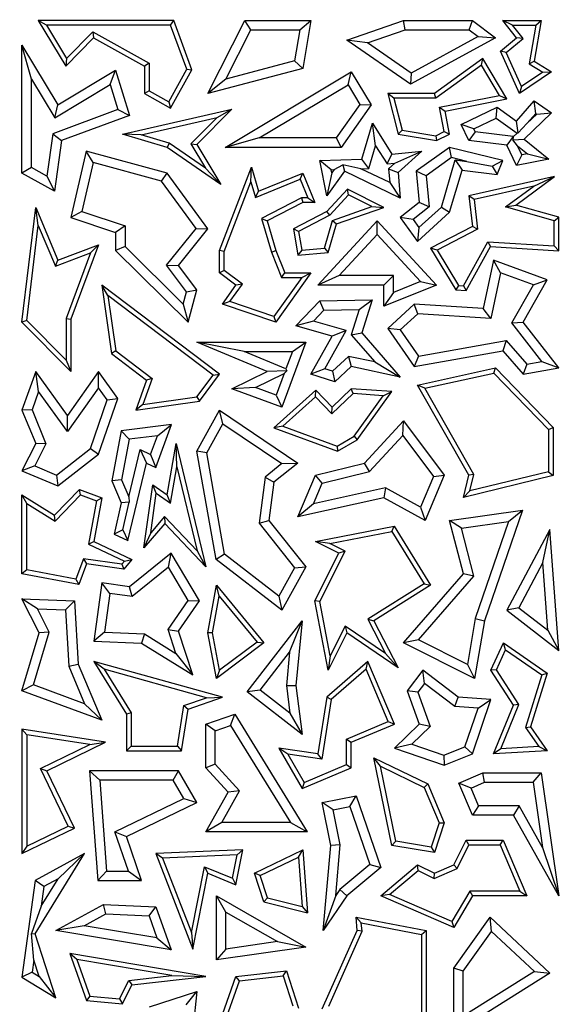
# Model space of a CAD drawing. Units: millimetres. Extents: x 0 to 420, y 0 to 297.
# Drawn here: x 142 to 145, y 101 to 107 of the extents above; entities that cross this region are included whole.
import ezdxf

# ---------------------------------------------------------------- set-up
doc = ezdxf.new("R2010")
doc.units = ezdxf.units.MM

msp = doc.modelspace()

# ---------------------------------------------------------------- linework, layer by layer
at = {"color": 7, "linetype": 'Continuous', "lineweight": 25}
for p, q in [((141.9744, 106.78), (141.9224, 106.8093)), ((142.7705, 106.8093), (141.9224, 106.8093)), ((141.9224, 106.8093), (142.0945, 106.5239)), ((142.7501, 106.78), (141.9744, 106.78)), ((141.9744, 106.78), (142.1002, 106.5715)), ((142.7501, 106.78), (142.7705, 106.8093)), ((142.8524, 106.5031), (142.7501, 106.78)), ((142.8847, 106.5006), (142.7705, 106.8093)), ((142.9844, 106.3514), (143.2165, 106.8093)), ((143.2526, 106.7506), (143.2165, 106.8093)), ((143.2165, 106.8093), (143.6295, 106.8093)), ((143.5598, 106.7506), (143.6295, 106.8093)), ((143.6295, 106.8093), (143.578, 106.5084)), ((143.8545, 106.6866), (144.2086, 106.8093)), ((144.2185, 106.7506), (144.2086, 106.8093)), ((144.2086, 106.8093), (144.6399, 106.8093)), ((144.6203, 106.7506), (144.6399, 106.8093)), ((144.6399, 106.8093), (144.7843, 106.701)), ((144.891, 106.78), (144.8295, 106.8093)), ((144.917, 106.701), (144.8295, 106.8093)), ((144.8295, 106.8093), (145.071, 106.8093)), ((144.9582, 106.6969), (144.891, 106.78)), ((144.891, 106.78), (145.0361, 106.78)), ((145.0361, 106.78), (144.9946, 106.5385)), ((145.071, 106.8093), (145.027, 106.5532)), ((145.0361, 106.78), (145.071, 106.8093)), ((142.1002, 106.5715), (142.2642, 106.7376)), ((142.2642, 106.7376), (142.6163, 106.5412)), ((142.2642, 106.7376), (142.2694, 106.701)), ((143.0961, 106.4417), (143.2526, 106.7506)), ((143.2526, 106.7506), (143.5598, 106.7506)), ((143.5598, 106.7506), (143.5265, 106.5556)), ((143.9828, 106.6689), (144.2185, 106.7506)), ((144.2185, 106.7506), (144.6203, 106.7506)), ((144.6203, 106.7506), (144.676, 106.7088)), ((142.0945, 106.5239), (142.2694, 106.701)), ((142.2694, 106.701), (142.5869, 106.5239)), ((143.9828, 106.6689), (143.8545, 106.6866)), ((144.252, 106.4096), (143.8545, 106.6866)), ((144.2558, 106.4787), (143.9828, 106.6689)), ((144.7843, 106.701), (144.252, 106.4096)), ((144.676, 106.7088), (144.2558, 106.4787)), ((144.676, 106.7088), (144.7843, 106.701)), ((144.8149, 106.6168), (144.917, 106.701)), ((144.8509, 106.6084), (144.9582, 106.6969)), ((144.9582, 106.6969), (144.917, 106.701)), ((141.8798, 106.4425), (141.821, 106.6538)), ((141.821, 106.6538), (142.0462, 106.2803)), ((141.821, 105.8537), (141.821, 106.6538)), ((144.8509, 106.6084), (144.8149, 106.6168)), ((144.9357, 106.3514), (144.8149, 106.6168)), ((144.948, 106.3953), (144.8509, 106.6084)), ((142.1002, 106.5715), (142.0945, 106.5239)), ((142.6163, 106.5412), (142.5869, 106.5239)), ((142.6163, 106.5412), (142.6163, 106.3687)), ((143.5265, 106.5556), (143.0961, 106.4417)), ((143.5265, 106.5556), (143.578, 106.5084)), ((144.7048, 106.5708), (144.4021, 106.3514)), ((144.696, 106.5282), (144.7048, 106.5708)), ((144.8557, 106.3177), (144.7048, 106.5708)), ((144.9946, 106.5385), (145.027, 106.5532)), ((144.9946, 106.5385), (145.0811, 106.4857)), ((145.027, 106.5532), (145.1354, 106.487)), ((142.0462, 106.2803), (142.4069, 106.4979)), ((142.3728, 106.4087), (142.4069, 106.4979)), ((142.4069, 106.4979), (142.4937, 106.2147)), ((142.5869, 106.5239), (142.5869, 106.3514)), ((142.7392, 106.3001), (142.8524, 106.5031)), ((142.7505, 106.2601), (142.8847, 106.5006)), ((142.8524, 106.5031), (142.8847, 106.5006)), ((143.578, 106.5084), (142.9844, 106.3514)), ((143.0931, 106.0145), (143.882, 106.487)), ((143.8618, 106.4064), (143.882, 106.487)), ((143.882, 106.487), (144.0058, 106.2803)), ((144.2558, 106.4787), (144.252, 106.4096)), ((144.696, 106.5282), (144.4117, 106.322)), ((144.8091, 106.3386), (144.696, 106.5282)), ((145.1354, 106.487), (144.9357, 106.3514)), ((145.0811, 106.4857), (144.948, 106.3953)), ((145.0811, 106.4857), (145.1354, 106.487)), ((141.8798, 106.4425), (142.0263, 106.1997)), ((141.8798, 105.8882), (141.8798, 106.4425)), ((142.0263, 106.1997), (142.3728, 106.4087)), ((142.3728, 106.4087), (142.4213, 106.2506)), ((143.0961, 106.4417), (142.9844, 106.3514)), ((142.6163, 106.3687), (142.5869, 106.3514)), ((142.5869, 106.3514), (142.7505, 106.2601)), ((142.6163, 106.3687), (142.7392, 106.3001)), ((143.3057, 106.0732), (143.8618, 106.4064)), ((143.8618, 106.4064), (143.9357, 106.283)), ((144.1493, 106.322), (144.1115, 106.3514)), ((144.1115, 106.3514), (144.1762, 106.0965)), ((144.4021, 106.3514), (144.1115, 106.3514)), ((144.4117, 106.322), (144.4021, 106.3514)), ((144.948, 106.3953), (144.9357, 106.3514)), ((142.7392, 106.3001), (142.7505, 106.2601)), ((144.1493, 106.322), (144.1999, 106.1224)), ((144.4117, 106.322), (144.1493, 106.322)), ((144.4344, 106.2654), (144.8091, 106.3386)), ((144.4689, 106.2422), (144.8557, 106.3177)), ((144.8091, 106.3386), (144.8557, 106.3177)), ((144.917, 106.1786), (145.027, 106.3058)), ((145.0368, 106.2273), (145.027, 106.3058)), ((145.027, 106.3058), (145.1354, 106.2303)), ((142.4213, 106.2506), (142.014, 106.1)), ((142.0263, 106.1997), (142.0462, 106.2803)), ((142.4213, 106.2506), (142.4937, 106.2147)), ((142.4503, 106.0965), (143.1347, 106.2537)), ((143.1347, 106.2537), (142.9156, 106.0318)), ((143.0427, 106.2025), (143.1347, 106.2537)), ((143.9357, 106.283), (143.7873, 106.0732)), ((144.0058, 106.2803), (143.8177, 106.0145)), ((143.9357, 106.283), (144.0058, 106.2803)), ((144.4344, 106.2654), (144.4689, 106.2422)), ((144.4641, 106.1131), (144.4344, 106.2654)), ((144.4973, 106.0965), (144.4689, 106.2422)), ((144.5698, 106.1573), (144.7944, 106.2659)), ((144.7886, 106.1978), (144.7944, 106.2659)), ((144.7944, 106.2659), (144.917, 106.1786)), ((145.1354, 106.2303), (144.9649, 106.0655)), ((144.9813, 106.1631), (145.0368, 106.2273)), ((145.0432, 106.2229), (144.9813, 106.1631)), ((145.0368, 106.2273), (145.0432, 106.2229)), ((145.0432, 106.2229), (145.1354, 106.2303)), ((142.4937, 106.2147), (142.0674, 106.0571)), ((142.5665, 106.093), (143.0427, 106.2025)), ((143.0427, 106.2025), (142.8786, 106.0362)), ((143.9472, 105.9398), (144.0139, 106.1652)), ((144.0337, 106.025), (144.0139, 106.1652)), ((144.0139, 106.1652), (144.1367, 105.9729)), ((144.6483, 106.13), (144.7886, 106.1978)), ((144.7886, 106.1978), (144.9203, 106.1042)), ((144.926, 106.1046), (144.917, 106.1786)), ((144.9813, 106.1631), (144.926, 106.1046)), ((142.014, 106.1), (141.9772, 105.8339)), ((142.014, 106.1), (142.0674, 106.0571)), ((144.1999, 106.1224), (144.1762, 106.0965)), ((144.1999, 106.1224), (144.4114, 106.0876)), ((144.4114, 106.0876), (144.4641, 106.1131)), ((144.4641, 106.1131), (144.4973, 106.0965)), ((144.6483, 106.13), (144.5698, 106.1573)), ((144.6182, 106.0571), (144.5698, 106.1573)), ((144.6571, 106.1116), (144.6182, 106.0571)), ((144.6571, 106.1116), (144.6483, 106.13)), ((144.8945, 106.0829), (144.6571, 106.1116)), ((144.9203, 106.1042), (144.8957, 106.0804)), ((144.9203, 106.1042), (144.926, 106.1046)), ((142.0674, 106.0571), (142.0237, 105.7406)), ((142.5665, 106.093), (142.4503, 106.0965)), ((142.7299, 106.0145), (142.4503, 106.0965)), ((142.7427, 106.0413), (142.5665, 106.093)), ((142.7427, 106.0413), (142.7299, 106.0145)), ((142.9701, 105.8846), (142.7427, 106.0413)), ((143.3057, 106.0732), (143.0931, 106.0145)), ((143.7873, 106.0732), (143.3057, 106.0732)), ((143.7873, 106.0732), (143.8177, 106.0145)), ((144.1762, 106.0965), (144.4158, 106.0571)), ((144.4114, 106.0876), (144.4158, 106.0571)), ((144.4158, 106.0571), (144.4973, 106.0965)), ((144.8556, 106.0284), (144.6182, 106.0571)), ((144.8945, 106.0829), (144.8556, 106.0284)), ((144.8957, 106.0804), (144.8925, 106.0624)), ((144.8925, 106.0624), (144.9649, 106.0655)), ((144.9231, 106.0237), (144.8925, 106.0624)), ((144.8957, 106.0804), (144.8945, 106.0829)), ((144.9649, 106.0655), (145.1191, 105.9398)), ((142.2222, 105.9916), (142.1269, 105.5744)), ((142.2659, 105.9188), (142.2222, 105.9916)), ((142.7299, 105.8537), (142.2222, 105.9916)), ((143.0657, 105.783), (142.7299, 106.0145)), ((142.8786, 106.0362), (142.9701, 105.8846)), ((142.8786, 106.0362), (142.9156, 106.0318)), ((142.9156, 106.0318), (143.0657, 105.783)), ((143.8177, 106.0145), (143.0931, 106.0145)), ((143.9915, 105.8825), (144.0337, 106.025)), ((144.0337, 106.025), (144.1066, 105.9108)), ((144.1367, 105.9729), (144.3239, 105.9916)), ((144.1535, 105.9155), (144.3239, 105.9916)), ((144.3239, 105.9916), (144.1762, 105.8566)), ((144.4973, 106.0145), (144.2881, 105.8652)), ((144.5093, 105.9509), (144.4973, 106.0145)), ((144.8295, 105.9313), (144.4973, 106.0145)), ((144.917, 105.9012), (144.8556, 106.0284)), ((144.9503, 105.9674), (144.9231, 106.0237)), ((144.9231, 106.0237), (144.9843, 105.9739)), ((142.2659, 105.9188), (142.196, 105.6132)), ((142.6946, 105.8024), (142.2659, 105.9188)), ((143.6854, 105.9313), (143.9472, 105.9398)), ((143.7563, 105.8748), (143.6854, 105.9313)), ((143.7286, 105.71), (143.6854, 105.9313)), ((143.9915, 105.8825), (143.9472, 105.9398)), ((144.1066, 105.9108), (144.1367, 105.9729)), ((144.1066, 105.9108), (144.1535, 105.9155)), ((144.1535, 105.9155), (144.1153, 105.8806)), ((144.5093, 105.9509), (144.3499, 105.8371)), ((144.4456, 105.6404), (144.5329, 105.9355)), ((144.6059, 105.9267), (144.5093, 105.9509)), ((144.5329, 105.9355), (144.5752, 105.8712)), ((144.5329, 105.9355), (144.6059, 105.9267)), ((144.6059, 105.9267), (144.7632, 105.8976)), ((144.7632, 105.8976), (144.8295, 105.9313)), ((144.7944, 105.8447), (144.8295, 105.9313)), ((144.9503, 105.9674), (144.917, 105.9012)), ((145.1191, 105.9398), (144.917, 105.9012)), ((144.9843, 105.9739), (144.9503, 105.9674)), ((144.9843, 105.9739), (145.1191, 105.9398)), ((141.8798, 105.8882), (141.821, 105.8537)), ((142.0237, 105.7406), (141.821, 105.8537)), ((141.9772, 105.8339), (141.8798, 105.8882)), ((142.6946, 105.8024), (142.7299, 105.8537)), ((142.9844, 105.5043), (142.7299, 105.8537)), ((142.9701, 105.8846), (143.0657, 105.783)), ((143.0577, 105.3683), (143.2578, 105.8904)), ((143.254, 105.7982), (143.2578, 105.8904)), ((143.2578, 105.8904), (143.3013, 105.7406)), ((143.3013, 105.7406), (143.578, 105.8537)), ((143.562, 105.8154), (143.578, 105.8537)), ((143.578, 105.8537), (143.6537, 105.6685)), ((143.8389, 105.8652), (143.7286, 105.71)), ((143.7601, 105.8557), (143.7286, 105.71)), ((143.7563, 105.8748), (143.7741, 105.8753)), ((143.7601, 105.8557), (143.7563, 105.8748)), ((143.7741, 105.8753), (143.7601, 105.8557)), ((143.7741, 105.8753), (143.8288, 105.9047)), ((143.9418, 105.8808), (143.8288, 105.9047)), ((143.8288, 105.9047), (143.8389, 105.8652)), ((144.1889, 105.6964), (143.8389, 105.8652)), ((143.9418, 105.8808), (143.9915, 105.8825)), ((144.1222, 105.7938), (143.9418, 105.8808)), ((144.1153, 105.8806), (144.1222, 105.7938)), ((144.1153, 105.8806), (144.1762, 105.8566)), ((144.1762, 105.8566), (144.1889, 105.6964)), ((144.3499, 105.8371), (144.2881, 105.8652)), ((144.2881, 105.8652), (144.3077, 105.6685)), ((144.4973, 105.6081), (144.5752, 105.8712)), ((144.5752, 105.8712), (144.7944, 105.8447)), ((144.7632, 105.8976), (144.7944, 105.8447)), ((141.9772, 105.8339), (142.0237, 105.7406)), ((142.9104, 105.506), (142.6946, 105.8024)), ((143.0871, 105.3628), (143.254, 105.7982)), ((143.254, 105.7982), (143.2822, 105.7011)), ((143.2822, 105.7011), (143.562, 105.8154)), ((143.562, 105.8154), (143.6099, 105.6979)), ((144.1222, 105.7938), (144.1889, 105.6964)), ((144.3499, 105.8371), (144.3694, 105.6424)), ((145.1543, 105.8313), (144.6182, 105.71)), ((144.9122, 105.6531), (145.1543, 105.8313)), ((145.0236, 105.7716), (145.1543, 105.8313)), ((143.2822, 105.7011), (143.3013, 105.7406)), ((143.8581, 105.7534), (143.7286, 105.6135)), ((143.8646, 105.7172), (143.8581, 105.7534)), ((144.0866, 105.6384), (143.8581, 105.7534)), ((145.0236, 105.7716), (144.6504, 105.6872)), ((144.8464, 105.6412), (145.0236, 105.7716)), ((143.571, 105.6979), (143.3204, 105.5696)), ((143.578, 105.6685), (143.3553, 105.5545)), ((143.571, 105.6979), (143.578, 105.6685)), ((143.6099, 105.6979), (143.571, 105.6979)), ((143.6537, 105.6685), (143.578, 105.6685)), ((143.6099, 105.6979), (143.6537, 105.6685)), ((143.8646, 105.7172), (143.7467, 105.5899)), ((144.0114, 105.6434), (143.8646, 105.7172)), ((144.3077, 105.6685), (144.1889, 105.5744)), ((144.3694, 105.6424), (144.3077, 105.6685)), ((144.6504, 105.6872), (144.6182, 105.71)), ((144.6182, 105.71), (144.6399, 105.5196)), ((144.6504, 105.6872), (144.6713, 105.5029)), ((141.821, 104.9201), (141.9067, 105.6384)), ((141.9227, 105.5249), (141.9067, 105.6384)), ((141.9067, 105.6384), (142.0462, 105.3081)), ((142.196, 105.6132), (142.1269, 105.5744)), ((142.196, 105.6132), (142.4657, 105.5231)), ((143.7286, 105.6135), (143.5198, 105.5043)), ((143.7467, 105.5899), (143.7286, 105.6135)), ((143.7645, 105.5576), (144.0114, 105.6434)), ((143.7886, 105.5349), (144.0866, 105.6384)), ((144.0114, 105.6434), (144.0866, 105.6384)), ((144.3694, 105.6424), (144.2692, 105.563)), ((144.296, 105.4242), (144.4973, 105.6081)), ((144.3054, 105.5123), (144.4456, 105.6404)), ((144.4456, 105.6404), (144.4973, 105.6081)), ((144.8464, 105.6412), (144.9122, 105.6531)), ((145.1508, 105.5549), (144.8464, 105.6412)), ((145.1802, 105.5771), (144.9122, 105.6531)), ((142.1269, 105.5744), (142.4069, 105.4808)), ((143.3204, 105.5696), (143.3816, 105.3587)), ((143.3204, 105.5696), (143.3553, 105.5545)), ((143.3553, 105.5545), (143.4094, 105.3683)), ((143.7467, 105.5899), (143.5523, 105.4881)), ((143.6721, 105.1525), (144.0441, 105.5545)), ((143.7152, 105.3839), (143.7645, 105.5576)), ((143.7645, 105.5576), (143.7886, 105.5349)), ((144.0441, 105.4679), (144.0441, 105.5545)), ((144.0441, 105.5545), (144.4158, 105.1525)), ((144.2692, 105.563), (144.1889, 105.5744)), ((144.1889, 105.5744), (144.296, 105.4242)), ((144.2692, 105.563), (144.3054, 105.5123)), ((145.1508, 105.5549), (145.1802, 105.5771)), ((145.1508, 105.3973), (145.1508, 105.5549)), ((145.1802, 105.366), (145.1802, 105.5771)), ((141.8519, 104.9307), (141.9227, 105.5249)), ((141.9227, 105.5249), (142.0302, 105.2706)), ((142.4657, 105.5231), (142.4069, 105.4808)), ((142.4657, 105.5231), (142.4657, 105.3928)), ((142.7257, 105.2759), (142.9104, 105.506)), ((142.8001, 105.2748), (142.9844, 105.5043)), ((142.9104, 105.506), (142.9844, 105.5043)), ((143.5523, 105.4881), (143.5198, 105.5043)), ((143.5198, 105.5043), (143.5473, 105.34)), ((143.5523, 105.4881), (143.5718, 105.3716)), ((143.738, 105.3563), (143.7886, 105.5349)), ((144.3054, 105.5123), (144.296, 105.4242)), ((144.6399, 105.5196), (144.3787, 105.383)), ((144.6713, 105.5029), (144.4199, 105.3714)), ((144.6713, 105.5029), (144.6399, 105.5196)), ((142.4069, 105.4808), (142.4069, 105.3683)), ((143.8066, 105.2113), (144.0441, 105.4679)), ((144.0441, 105.4679), (144.3149, 105.1752)), ((144.5834, 105.148), (144.7366, 105.4236)), ((144.7366, 105.4236), (144.7533, 105.3931)), ((144.7366, 105.4236), (145.1508, 105.3973)), ((142.0462, 105.3081), (142.2992, 105.4047)), ((142.2992, 105.4047), (142.1269, 104.9379)), ((142.2492, 105.3541), (142.2992, 105.4047)), ((142.4657, 105.3928), (142.4069, 105.3683)), ((142.4069, 105.3683), (142.8609, 104.9201)), ((142.4657, 105.3928), (142.8305, 105.0327)), ((143.0871, 105.3628), (143.0577, 105.3683)), ((143.0577, 105.229), (143.0577, 105.3683)), ((143.0871, 105.2438), (143.0871, 105.3628)), ((143.3816, 105.3587), (143.4094, 105.3683)), ((143.4094, 105.3683), (143.4653, 105.229)), ((143.5718, 105.3716), (143.5473, 105.34)), ((143.5718, 105.3716), (143.7152, 105.3839)), ((143.7152, 105.3839), (143.738, 105.3563)), ((144.4199, 105.3714), (144.3787, 105.383)), ((144.3787, 105.383), (144.5354, 105.1216)), ((144.4199, 105.3714), (144.5526, 105.1499)), ((144.6, 105.1175), (144.7533, 105.3931)), ((144.7533, 105.3931), (145.1802, 105.366)), ((145.1508, 105.3973), (145.1802, 105.366)), ((142.0302, 105.2706), (142.2492, 105.3541)), ((142.0302, 105.2706), (142.0462, 105.3081)), ((142.2492, 105.3541), (142.0975, 104.9432)), ((143.3816, 105.3587), (143.4454, 105.1997)), ((143.5473, 105.34), (143.738, 105.3563)), ((144.7729, 105.3081), (144.708, 105.0059)), ((144.8162, 105.2299), (144.7729, 105.3081)), ((145.1089, 105.186), (144.7729, 105.3081)), ((142.8513, 105.1092), (142.7257, 105.2759)), ((142.7257, 105.2759), (142.8001, 105.2748)), ((142.9156, 105.1216), (142.8001, 105.2748)), ((143.0871, 105.2438), (143.0577, 105.229)), ((143.201, 105.1589), (143.0871, 105.2438)), ((143.1604, 105.1525), (143.0577, 105.229)), ((143.5724, 105.1997), (143.3981, 104.955)), ((143.6295, 105.229), (143.4094, 104.9201)), ((143.4454, 105.1997), (143.4653, 105.229)), ((143.4454, 105.1997), (143.5724, 105.1997)), ((143.4653, 105.229), (143.6295, 105.229)), ((143.5724, 105.1997), (143.6295, 105.229)), ((143.8066, 105.2113), (143.6721, 105.1525)), ((144.1454, 105.2113), (143.8066, 105.2113)), ((144.1454, 105.2113), (144.0866, 105.1525)), ((144.1454, 105.1067), (144.1454, 105.2113)), ((144.3149, 105.1752), (144.1454, 105.1067)), ((144.3149, 105.1752), (144.4158, 105.1525)), ((144.8162, 105.2299), (144.7548, 104.944)), ((145.0234, 105.1545), (144.8162, 105.2299)), ((144.9577, 104.9201), (145.1089, 105.186)), ((145.0234, 105.1545), (145.1089, 105.186)), ((142.3592, 105.0861), (142.3202, 105.1525)), ((143.058, 104.5942), (142.3202, 105.1525)), ((142.3202, 105.1525), (142.3809, 104.7234)), ((142.8513, 105.1092), (142.9156, 105.1216)), ((142.8609, 104.9201), (142.9156, 105.1216)), ((143.0754, 105.0333), (143.1604, 105.1525)), ((143.1223, 105.0484), (143.201, 105.1589)), ((143.201, 105.1589), (143.1604, 105.1525)), ((144.0866, 105.1525), (143.6721, 105.1525)), ((144.0866, 105.0196), (144.0866, 105.1525)), ((144.4158, 105.1525), (144.0866, 105.0196)), ((144.5526, 105.1499), (144.5354, 105.1216)), ((144.5354, 105.1216), (144.6, 105.1175)), ((144.5526, 105.1499), (144.5834, 105.148)), ((144.5834, 105.148), (144.6, 105.1175)), ((144.8872, 104.9151), (145.0234, 105.1545)), ((142.3592, 105.0861), (142.4083, 104.7395)), ((143.0169, 104.5884), (142.3592, 105.0861)), ((142.8305, 105.0327), (142.8513, 105.1092)), ((143.5349, 104.8968), (143.6854, 105.0526)), ((143.6854, 105.0526), (144.0136, 105.0601)), ((143.7109, 104.9944), (143.6854, 105.0526)), ((143.9323, 104.9995), (144.0136, 105.0601)), ((144.0136, 105.0601), (143.9472, 104.854)), ((144.1454, 105.1067), (144.0866, 105.0196)), ((142.8305, 105.0327), (142.8609, 104.9201)), ((143.1223, 105.0484), (143.0754, 105.0333)), ((143.4094, 104.9201), (143.0754, 105.0333)), ((143.3981, 104.955), (143.1223, 105.0484)), ((143.6453, 104.9266), (143.7109, 104.9944)), ((143.7109, 104.9944), (143.9323, 104.9995)), ((143.9323, 104.9995), (143.8811, 104.8405)), ((144.2763, 105.0333), (144.1115, 104.8809)), ((144.2977, 104.973), (144.2763, 105.0333)), ((144.708, 105.0059), (144.2763, 105.0333)), ((144.7548, 104.944), (144.708, 105.0059)), ((141.8519, 104.9307), (141.821, 104.9201)), ((142.0975, 104.6826), (141.8519, 104.9307)), ((142.0975, 104.9432), (142.0975, 104.6826)), ((142.0975, 104.9432), (142.1269, 104.9379)), ((142.1269, 104.9379), (142.1269, 104.6112)), ((143.3981, 104.955), (143.4094, 104.9201)), ((144.2977, 104.973), (144.1888, 104.8723)), ((144.7548, 104.944), (144.2977, 104.973)), ((142.1269, 104.6112), (141.821, 104.9201)), ((143.6453, 104.9266), (143.5349, 104.8968)), ((143.762, 104.8324), (143.5349, 104.8968)), ((143.8494, 104.8687), (143.6453, 104.9266)), ((143.7156, 104.6282), (143.8494, 104.8687)), ((143.8494, 104.8687), (143.762, 104.8324)), ((144.1888, 104.8723), (144.1115, 104.8809)), ((144.1115, 104.8809), (144.2763, 104.6421)), ((144.1888, 104.8723), (144.3031, 104.7067)), ((144.8872, 104.9151), (144.9577, 104.9201)), ((145.074, 104.6745), (144.8872, 104.9151)), ((145.1802, 104.6336), (144.9577, 104.9201)), ((143.6295, 104.5942), (143.762, 104.8324)), ((143.8811, 104.8405), (143.9472, 104.854)), ((143.8811, 104.8405), (144.0288, 104.6707)), ((143.9472, 104.854), (144.1889, 104.5762)), ((144.3031, 104.7067), (144.8519, 104.8053)), ((144.8519, 104.8053), (144.8295, 104.7415)), ((144.8519, 104.8053), (144.9802, 104.6578)), ((143.3553, 104.6119), (142.9156, 104.7943)), ((143.2107, 104.7355), (142.9156, 104.7943)), ((142.9156, 104.7943), (143.5975, 104.7943)), ((143.5975, 104.7943), (143.4469, 104.3879)), ((143.5131, 104.7355), (143.5975, 104.7943)), ((142.0975, 104.6826), (142.1269, 104.6112)), ((142.4083, 104.7395), (142.3809, 104.7234)), ((142.3809, 104.7234), (142.6005, 104.5572)), ((142.4083, 104.7395), (142.6354, 104.5675)), ((143.4728, 104.6268), (143.2107, 104.7355)), ((143.2107, 104.7355), (143.5131, 104.7355)), ((143.5131, 104.7355), (143.4728, 104.6268)), ((143.8645, 104.706), (143.7637, 104.6127)), ((143.8645, 104.706), (143.882, 104.6421)), ((144.0288, 104.6707), (143.8645, 104.706)), ((144.2763, 104.6421), (144.8295, 104.7415)), ((144.3031, 104.7067), (144.2763, 104.6421)), ((144.8295, 104.7415), (144.9577, 104.5942)), ((143.4728, 104.6268), (143.4776, 104.6157)), ((143.7156, 104.6282), (143.6295, 104.5942)), ((143.7637, 104.6127), (143.7156, 104.6282)), ((143.882, 104.6421), (143.7783, 104.5462)), ((144.1889, 104.5762), (143.882, 104.6421)), ((144.0288, 104.6707), (144.1889, 104.5762)), ((144.296, 104.5259), (144.7843, 104.6336)), ((144.7745, 104.6014), (144.7843, 104.6336)), ((144.7843, 104.6336), (145.1449, 104.2596)), ((144.9802, 104.6578), (144.9577, 104.5942)), ((144.9577, 104.5942), (145.1802, 104.6336)), ((144.9802, 104.6578), (145.074, 104.6745)), ((145.074, 104.6745), (145.1802, 104.6336)), ((141.9067, 104.6119), (141.821, 104.3687)), ((141.9247, 104.4861), (141.9067, 104.6119)), ((142.1048, 104.3362), (141.9067, 104.6119)), ((142.2992, 104.6112), (142.1048, 104.3362)), ((142.2996, 104.5099), (142.2992, 104.6112)), ((142.4207, 104.4422), (142.2992, 104.6112)), ((142.6354, 104.5675), (142.5769, 104.4046)), ((142.6354, 104.5675), (142.6005, 104.5572)), ((142.9149, 104.4524), (143.0169, 104.5884)), ((142.9311, 104.425), (143.058, 104.5942)), ((143.0169, 104.5884), (143.058, 104.5942)), ((143.1347, 104.5036), (143.3553, 104.6119)), ((143.2834, 104.5112), (143.4624, 104.599)), ((143.4776, 104.6157), (143.3553, 104.6119)), ((143.4624, 104.599), (143.4122, 104.4634)), ((143.4624, 104.599), (143.4776, 104.6157)), ((143.7783, 104.5462), (143.6295, 104.5942)), ((143.7637, 104.6127), (143.7783, 104.5462)), ((144.3414, 104.5058), (144.7745, 104.6014)), ((144.7745, 104.6014), (145.1155, 104.2477)), ((142.2996, 104.5099), (142.1053, 104.2349)), ((142.3551, 104.4327), (142.2996, 104.5099)), ((142.6005, 104.5572), (142.5328, 104.3687)), ((143.2834, 104.5112), (143.1347, 104.5036)), ((143.4469, 104.3879), (143.1347, 104.5036)), ((143.4122, 104.4634), (143.2834, 104.5112)), ((143.882, 104.5036), (143.762, 104.3879)), ((143.893, 104.4734), (143.882, 104.5036)), ((144.1367, 104.4849), (143.882, 104.5036)), ((144.3414, 104.5058), (144.296, 104.5259)), ((144.6182, 103.9626), (144.296, 104.5259)), ((144.6495, 103.9671), (144.3414, 104.5058)), ((141.9247, 104.4861), (141.8839, 104.3704)), ((142.1053, 104.2349), (141.9247, 104.4861)), ((142.2992, 104.0932), (142.4207, 104.4422)), ((142.3551, 104.4327), (142.4207, 104.4422)), ((142.5769, 104.4046), (142.9149, 104.4524)), ((142.9149, 104.4524), (142.9311, 104.425)), ((143.6594, 104.4943), (143.3977, 104.2578)), ((143.4122, 104.4634), (143.4469, 104.3879)), ((143.658, 104.4534), (143.4536, 104.2687)), ((143.658, 104.4534), (143.6594, 104.4943)), ((143.7612, 104.3463), (143.658, 104.4534)), ((143.762, 104.3879), (143.6594, 104.4943)), ((143.893, 104.4734), (143.7612, 104.3463)), ((144.0822, 104.4594), (143.893, 104.4734)), ((143.8995, 104.2054), (144.0822, 104.4594)), ((143.9196, 104.1831), (144.1367, 104.4849)), ((144.0822, 104.4594), (144.1367, 104.4849)), ((142.2494, 104.1288), (142.3551, 104.4327)), ((142.5328, 104.3687), (142.9311, 104.425)), ((142.5769, 104.4046), (142.5328, 104.3687)), ((143.7612, 104.3463), (143.762, 104.3879)), ((141.8839, 104.3704), (141.821, 104.3687)), ((141.821, 104.3687), (141.9067, 104.1611)), ((141.8839, 104.3704), (141.9712, 104.1588)), ((142.1053, 104.2349), (142.1048, 104.3362)), ((142.9156, 104.1123), (143.058, 104.3687)), ((143.0782, 104.2841), (143.058, 104.3687)), ((143.058, 104.3687), (143.5473, 104.0379)), ((142.7577, 104.2788), (142.4418, 104.2404)), ((142.6584, 104.0106), (142.7577, 104.2788)), ((142.6691, 104.2088), (142.7577, 104.2788)), ((142.9771, 104.102), (143.0782, 104.2841)), ((143.0782, 104.2841), (143.448, 104.0341)), ((143.4536, 104.2687), (143.3977, 104.2578)), ((143.3977, 104.2578), (143.7959, 104.1123)), ((143.4536, 104.2687), (143.7932, 104.1446)), ((143.9646, 104.0379), (144.2086, 104.3013)), ((144.2039, 104.2097), (144.2086, 104.3013)), ((144.2086, 104.3013), (144.4631, 103.9626)), ((145.1155, 104.2477), (145.1449, 104.2596)), ((145.1449, 104.2596), (145.1449, 103.9603)), ((142.4418, 104.2404), (142.3834, 103.9257)), ((142.4917, 104.1873), (142.4418, 104.2404)), ((142.6691, 104.2088), (142.4917, 104.1873)), ((142.6255, 104.0911), (142.6691, 104.2088)), ((143.7932, 104.1446), (143.8995, 104.2054)), ((143.8995, 104.2054), (143.9196, 104.1831)), ((143.9958, 103.985), (144.2039, 104.2097)), ((144.2039, 104.2097), (144.3958, 103.9543)), ((145.1155, 104.2477), (145.1155, 103.9834)), ((141.9067, 104.1611), (141.821, 103.9902)), ((141.9712, 104.1588), (141.9017, 104.02)), ((141.9712, 104.1588), (141.9067, 104.1611)), ((142.0372, 103.963), (142.2494, 104.1288)), ((142.2494, 104.1288), (142.2992, 104.0932)), ((142.4917, 104.1873), (142.4444, 103.9324)), ((142.7299, 103.8382), (142.7854, 104.1611)), ((142.7901, 104.0152), (142.7854, 104.1611)), ((142.7854, 104.1611), (142.9706, 103.3875)), ((143.7932, 104.1446), (143.7959, 104.1123)), ((143.7959, 104.1123), (143.9196, 104.1831)), ((142.0462, 103.8954), (142.2992, 104.0932)), ((142.4891, 103.827), (142.5603, 104.1219)), ((142.5603, 104.1219), (142.6005, 104.0379)), ((142.5603, 104.1219), (142.6255, 104.0911)), ((142.6255, 104.0911), (142.6584, 104.0106)), ((142.9771, 104.102), (142.9156, 104.1123)), ((143.0355, 103.4341), (142.9156, 104.1123)), ((143.0894, 103.4667), (142.9771, 104.102)), ((141.9017, 104.02), (141.821, 103.9902)), ((141.9017, 104.02), (142.0372, 103.963)), ((142.4834, 103.553), (142.6005, 104.0379)), ((142.6005, 104.0379), (142.6584, 104.0106)), ((142.751, 103.7877), (142.7901, 104.0152)), ((142.7901, 104.0152), (142.9164, 103.488)), ((143.448, 104.0341), (143.3425, 103.9501)), ((143.5473, 104.0379), (143.3977, 103.9189)), ((143.448, 104.0341), (143.5473, 104.0379)), ((143.6572, 103.9626), (143.9646, 104.0379)), ((143.9958, 103.985), (143.9646, 104.0379)), ((141.821, 103.9902), (142.0462, 103.8954)), ((142.0372, 103.963), (142.0462, 103.8954)), ((143.3425, 103.9501), (143.3046, 103.6612)), ((143.3425, 103.9501), (143.3977, 103.9189)), ((143.5473, 103.7015), (143.6572, 103.9626)), ((143.6999, 103.9126), (143.6572, 103.9626)), ((143.6999, 103.9126), (143.9958, 103.985)), ((144.3958, 103.9543), (144.3146, 103.7614)), ((144.4631, 103.9626), (144.3434, 103.6783)), ((144.3958, 103.9543), (144.4631, 103.9626)), ((144.5845, 103.8231), (144.6182, 103.9626)), ((145.1449, 103.9603), (144.5845, 103.8231)), ((144.6495, 103.9671), (144.6182, 103.9626)), ((145.1155, 103.9834), (144.6244, 103.8631)), ((144.6244, 103.8631), (144.6495, 103.9671)), ((145.1155, 103.9834), (145.1449, 103.9603)), ((142.4444, 103.9324), (142.3834, 103.9257)), ((142.3834, 103.9257), (142.4418, 103.7878)), ((142.4444, 103.9324), (142.4891, 103.827)), ((142.5845, 103.5065), (142.6389, 103.9013)), ((142.6615, 103.8499), (142.6389, 103.9013)), ((142.6389, 103.9013), (142.7299, 103.8382)), ((143.3977, 103.9189), (143.3661, 103.6783)), ((143.6455, 103.7834), (143.6999, 103.9126)), ((144.0956, 103.8827), (143.6455, 103.7834)), ((144.0956, 103.8827), (144.0866, 103.8205)), ((144.3146, 103.7614), (144.0956, 103.8827)), ((141.8504, 103.7853), (141.821, 103.8382)), ((141.821, 103.3446), (141.821, 103.8382)), ((141.821, 103.8382), (142.0237, 103.7119)), ((142.0237, 103.7119), (142.18, 103.8724)), ((142.0283, 103.6745), (142.1877, 103.8382)), ((142.1877, 103.8382), (142.18, 103.8724)), ((142.18, 103.8724), (142.3202, 103.8205)), ((142.1877, 103.8382), (142.2868, 103.8015)), ((142.3202, 103.8205), (142.2697, 103.5471)), ((142.2868, 103.8015), (142.3202, 103.8205)), ((142.4891, 103.827), (142.4919, 103.7924)), ((142.6273, 103.6019), (142.6615, 103.8499)), ((142.6615, 103.8499), (142.751, 103.7877)), ((142.751, 103.7877), (142.7299, 103.8382)), ((144.0866, 103.8205), (143.5473, 103.7015)), ((144.3434, 103.6783), (144.0866, 103.8205)), ((144.6244, 103.8631), (144.5845, 103.8231)), ((141.8504, 103.3691), (141.8504, 103.7853)), ((141.8504, 103.7853), (142.0283, 103.6745)), ((142.2868, 103.8015), (142.2367, 103.5302)), ((142.4418, 103.7878), (142.3983, 103.5932)), ((142.4919, 103.7924), (142.4418, 103.7878)), ((142.4517, 103.6193), (142.4919, 103.7924)), ((143.6455, 103.7834), (143.5473, 103.7015)), ((144.3146, 103.7614), (144.3434, 103.6783)), ((142.0283, 103.6745), (142.0237, 103.7119)), ((142.7138, 103.7031), (142.6273, 103.6019)), ((142.7138, 103.7031), (142.7149, 103.6591)), ((142.9164, 103.488), (142.7138, 103.7031)), ((144.4973, 103.6783), (144.9528, 103.743)), ((144.9528, 103.743), (144.7154, 103.05)), ((144.8661, 103.6713), (144.9528, 103.743)), ((142.7149, 103.6591), (142.5845, 103.5065)), ((142.9706, 103.3875), (142.7149, 103.6591)), ((143.3046, 103.6612), (143.3661, 103.6783)), ((143.3046, 103.6612), (143.5271, 103.3816)), ((143.3661, 103.6783), (143.5975, 103.3875)), ((143.6572, 103.5471), (144.1511, 103.643)), ((144.1367, 103.6103), (144.1511, 103.643)), ((144.1511, 103.643), (144.3787, 103.2727)), ((144.5708, 103.6294), (144.4973, 103.6783)), ((144.5845, 103.3446), (144.4973, 103.6783)), ((144.5708, 103.6294), (144.8661, 103.6713)), ((144.8661, 103.6713), (144.6582, 103.0646)), ((142.4517, 103.6193), (142.3983, 103.5932)), ((142.3983, 103.5932), (142.4834, 103.553)), ((142.4517, 103.6193), (142.4834, 103.553)), ((142.6273, 103.6019), (142.5845, 103.5065)), ((143.7476, 103.5347), (144.1367, 103.6103)), ((144.1367, 103.6103), (144.3384, 103.2821)), ((144.6492, 103.3295), (144.5708, 103.6294)), ((145.1251, 103.6211), (144.8556, 103.1162)), ((145.0813, 103.4142), (145.1251, 103.6211)), ((145.1802, 102.8651), (145.1251, 103.6211)), ((142.2367, 103.5302), (142.2697, 103.5471)), ((142.2367, 103.5302), (142.4617, 103.424)), ((142.2697, 103.5471), (142.509, 103.4341)), ((143.7476, 103.5347), (143.6572, 103.5471)), ((143.8033, 103.474), (143.6572, 103.5471)), ((143.8427, 103.4871), (143.7476, 103.5347)), ((142.7537, 103.474), (142.4937, 103.2639)), ((142.7378, 103.3856), (142.7537, 103.474)), ((142.9311, 103.1749), (142.7537, 103.474)), ((142.9164, 103.488), (142.9706, 103.3875)), ((143.0894, 103.4667), (143.0355, 103.4341)), ((143.4287, 103.2046), (143.0894, 103.4667)), ((143.6537, 103.1749), (143.8033, 103.474)), ((143.6845, 103.1707), (143.8427, 103.4871)), ((143.8427, 103.4871), (143.8033, 103.474)), ((142.2053, 103.4384), (142.1584, 103.3119)), ((142.2246, 103.406), (142.1774, 103.2785)), ((142.2053, 103.4384), (142.2246, 103.406)), ((142.4457, 103.4052), (142.2053, 103.4384)), ((142.4576, 103.3739), (142.2246, 103.406)), ((142.4617, 103.424), (142.4457, 103.4052)), ((142.4457, 103.4052), (142.4576, 103.3739)), ((142.509, 103.4341), (142.4576, 103.3739)), ((142.4617, 103.424), (142.509, 103.4341)), ((143.4469, 103.1162), (143.0355, 103.4341)), ((143.5975, 103.3875), (143.4469, 103.1162)), ((143.5271, 103.3816), (143.5975, 103.3875)), ((145.0813, 103.4142), (144.9308, 103.1324)), ((145.112, 102.9922), (145.0813, 103.4142)), ((141.8504, 103.3691), (141.821, 103.3446)), ((142.1774, 103.2785), (141.821, 103.3446)), ((142.1584, 103.3119), (141.8504, 103.3691)), ((142.7378, 103.3856), (142.5109, 103.2022)), ((142.8613, 103.1774), (142.7378, 103.3856)), ((143.5271, 103.3816), (143.4287, 103.2046)), ((144.2086, 102.9117), (144.5845, 103.3446)), ((144.3026, 102.9304), (144.6492, 103.3295)), ((144.6492, 103.3295), (144.5845, 103.3446)), ((142.1584, 103.3119), (142.1774, 103.2785)), ((142.3202, 103.2878), (142.2697, 102.9221)), ((142.3703, 103.2216), (142.3202, 103.2878)), ((142.4937, 103.2639), (142.3202, 103.2878)), ((142.5109, 103.2022), (142.4937, 103.2639)), ((142.9844, 102.9741), (143.0376, 103.2727)), ((143.0554, 103.2048), (143.0376, 103.2727)), ((143.0376, 103.2727), (143.3341, 102.9117)), ((144.3384, 103.2821), (143.9847, 103.0605)), ((144.3787, 103.2727), (144.0232, 103.05)), ((144.3384, 103.2821), (144.3787, 103.2727)), ((142.3703, 103.2216), (142.3368, 102.9784)), ((142.5109, 103.2022), (142.3703, 103.2216)), ((143.0142, 102.9742), (143.0554, 103.2048)), ((143.0554, 103.2048), (143.2919, 102.9168)), ((143.4287, 103.2046), (143.4469, 103.1162)), ((141.9182, 103.1248), (141.821, 103.1873)), ((141.9282, 102.9741), (141.821, 103.1873)), ((141.821, 103.1873), (142.1496, 103.1749)), ((142.0939, 103.1182), (142.1496, 103.1749)), ((142.1496, 103.1749), (142.1716, 102.7786)), ((142.7352, 102.9957), (142.8613, 103.1774)), ((142.8001, 102.9862), (142.9311, 103.1749)), ((142.8613, 103.1774), (142.9311, 103.1749)), ((143.6845, 103.1707), (143.6537, 103.1749)), ((143.738, 102.741), (143.6537, 103.1749)), ((143.7503, 102.8315), (143.6845, 103.1707)), ((141.9912, 102.9797), (141.9182, 103.1248)), ((141.9182, 103.1248), (142.0939, 103.1182)), ((142.0939, 103.1182), (142.1134, 102.7651)), ((144.9308, 103.1324), (144.8556, 103.1162)), ((144.8556, 103.1162), (145.1802, 102.8651)), ((144.9308, 103.1324), (145.112, 102.9922)), ((143.2293, 102.6046), (143.5738, 103.05)), ((143.4958, 102.853), (143.5738, 103.05)), ((143.5738, 103.05), (143.5349, 102.646)), ((143.8433, 103.0173), (143.7503, 102.8315)), ((144.0965, 102.8453), (143.8433, 103.0173)), ((143.8433, 103.0173), (143.8545, 102.9741)), ((143.9847, 103.0605), (144.0965, 102.8453)), ((143.9847, 103.0605), (144.0232, 103.05)), ((144.0232, 103.05), (144.1762, 102.7557)), ((144.6582, 103.0646), (144.6093, 102.777)), ((144.7154, 103.05), (144.654, 102.6889)), ((144.6582, 103.0646), (144.7154, 103.05)), ((141.821, 102.6126), (141.9282, 102.9741)), ((141.893, 102.6486), (141.9912, 102.9797)), ((141.9912, 102.9797), (141.9282, 102.9741)), ((142.3368, 102.9784), (142.2697, 102.9221)), ((142.3368, 102.9784), (142.5874, 102.9689)), ((142.5874, 102.9689), (142.5696, 102.9108)), ((142.5874, 102.9689), (142.784, 102.8464)), ((142.784, 102.8464), (142.7352, 102.9957)), ((142.7352, 102.9957), (142.8001, 102.9862)), ((142.8902, 102.711), (142.8001, 102.9862)), ((143.0142, 102.9742), (142.9844, 102.9741)), ((143.0376, 102.6889), (142.9844, 102.9741)), ((143.0578, 102.7409), (143.0142, 102.9742)), ((143.8545, 102.9741), (143.738, 102.741)), ((144.1762, 102.7557), (143.8545, 102.9741)), ((145.112, 102.9922), (145.1802, 102.8651)), ((142.2697, 102.9221), (142.5696, 102.9108)), ((142.5696, 102.9108), (142.8902, 102.711)), ((143.3341, 102.9117), (143.0376, 102.6889)), ((143.2919, 102.9168), (143.0578, 102.7409)), ((143.2919, 102.9168), (143.3341, 102.9117)), ((144.3026, 102.9304), (144.2086, 102.9117)), ((144.654, 102.6889), (144.2086, 102.9117)), ((144.6093, 102.777), (144.3026, 102.9304)), ((144.7564, 102.7404), (144.8345, 102.9117)), ((144.8467, 102.8677), (144.8345, 102.9117)), ((144.8345, 102.9117), (145.1089, 102.7232)), ((142.784, 102.8464), (142.8902, 102.711)), ((143.3118, 102.6151), (143.4958, 102.853)), ((143.4958, 102.853), (143.4757, 102.6451)), ((144.0965, 102.8453), (144.1762, 102.7557)), ((144.7899, 102.7429), (144.8467, 102.8677)), ((144.8467, 102.8677), (145.0744, 102.7113)), ((142.1134, 102.7651), (142.1716, 102.7786)), ((142.1716, 102.7786), (142.3202, 102.4278)), ((142.3345, 102.7474), (142.2697, 102.7959)), ((143.0754, 102.5716), (142.2697, 102.7959)), ((142.2697, 102.7959), (142.4745, 102.466)), ((143.9862, 102.7959), (143.7279, 102.5716)), ((143.7503, 102.8315), (143.738, 102.741)), ((143.9749, 102.7472), (143.9862, 102.7959)), ((144.1523, 102.4038), (143.9862, 102.7959)), ((144.6093, 102.777), (144.654, 102.6889)), ((142.1134, 102.7651), (142.213, 102.5301)), ((142.9765, 102.5686), (142.3345, 102.7474)), ((142.3345, 102.7474), (142.5039, 102.4744)), ((143.0578, 102.7409), (143.0376, 102.6889)), ((143.9749, 102.7472), (143.7553, 102.5564)), ((144.1138, 102.4194), (143.9749, 102.7472)), ((144.329, 102.7404), (144.232, 102.6126)), ((144.3403, 102.6581), (144.329, 102.7404)), ((144.5515, 102.5716), (144.329, 102.7404)), ((144.7899, 102.7429), (144.7564, 102.7404)), ((144.8981, 102.5227), (144.7564, 102.7404)), ((144.9311, 102.5259), (144.7899, 102.7429)), ((145.0744, 102.7113), (144.9716, 102.3818)), ((145.1089, 102.7232), (145.004, 102.3868)), ((145.0744, 102.7113), (145.1089, 102.7232)), ((141.893, 102.6486), (141.821, 102.6126)), ((142.213, 102.5301), (141.893, 102.6486)), ((144.3403, 102.6581), (144.2981, 102.6025)), ((144.5298, 102.5142), (144.3403, 102.6581)), ((142.3202, 102.4278), (141.821, 102.6126)), ((143.3118, 102.6151), (143.2293, 102.6046)), ((143.5738, 102.3381), (143.2293, 102.6046)), ((143.4977, 102.4713), (143.3118, 102.6151)), ((143.4757, 102.6451), (143.5349, 102.646)), ((143.4757, 102.6451), (143.4977, 102.4713)), ((143.5349, 102.646), (143.5738, 102.3381)), ((144.2981, 102.6025), (144.232, 102.6126)), ((144.232, 102.6126), (144.3077, 102.4038)), ((144.2981, 102.6025), (144.3759, 102.3882)), ((142.213, 102.5301), (142.3202, 102.4278)), ((142.8346, 102.5198), (142.9765, 102.5686)), ((142.8609, 102.4977), (143.0754, 102.5716)), ((142.9765, 102.5686), (143.0754, 102.5716)), ((143.7279, 102.5716), (143.6721, 102.2166)), ((143.7553, 102.5564), (143.6966, 102.1833)), ((143.7553, 102.5564), (143.7279, 102.5716)), ((144.5298, 102.5142), (144.5515, 102.5716)), ((144.7564, 102.5569), (144.5515, 102.5716)), ((144.6399, 102.2166), (144.7564, 102.5569)), ((144.6761, 102.5037), (144.7564, 102.5569)), ((144.8178, 102.2487), (144.9311, 102.5259)), ((144.9311, 102.5259), (144.8981, 102.5227)), ((142.5039, 102.4744), (142.4745, 102.466)), ((142.4745, 102.466), (142.4745, 102.2362)), ((142.5039, 102.4744), (142.5039, 102.2656)), ((142.7947, 102.2656), (142.8346, 102.5198)), ((142.8198, 102.2362), (142.8609, 102.4977)), ((142.8346, 102.5198), (142.8609, 102.4977)), ((142.9706, 102.4038), (143.1523, 102.466)), ((143.1269, 102.3952), (143.1523, 102.466)), ((143.1523, 102.466), (143.6065, 101.7293)), ((143.4977, 102.4713), (143.5738, 102.3381)), ((144.6761, 102.5037), (144.5298, 102.5142)), ((144.593, 102.2612), (144.6761, 102.5037)), ((144.7729, 102.2166), (144.8981, 102.5227)), ((143.0294, 102.3618), (142.9706, 102.4038)), ((142.9706, 102.1301), (142.9706, 102.4038)), ((143.8526, 102.3088), (144.1138, 102.4194)), ((143.882, 102.2893), (144.1523, 102.4038)), ((144.1138, 102.4194), (144.1523, 102.4038)), ((144.3077, 102.4038), (144.1523, 102.2527)), ((144.3759, 102.3882), (144.3077, 102.4038)), ((141.8504, 102.337), (141.821, 102.3713)), ((141.821, 102.3713), (141.821, 101.5924)), ((142.3439, 102.2893), (141.821, 102.3713)), ((143.0294, 102.3618), (143.1269, 102.3952)), ((143.0294, 102.153), (143.0294, 102.3618)), ((143.1269, 102.3952), (143.5012, 101.788)), ((144.3759, 102.3882), (144.2619, 102.2773)), ((144.9716, 102.3818), (145.004, 102.3868)), ((144.9716, 102.3818), (145.0548, 102.2625)), ((145.004, 102.3868), (145.1089, 102.2362)), ((141.8504, 102.337), (141.8504, 101.6392)), ((142.2466, 102.2748), (141.8504, 102.337)), ((141.9756, 102.111), (142.3439, 102.2893)), ((142.2466, 102.2748), (142.3439, 102.2893)), ((143.8526, 102.3088), (143.882, 102.2893)), ((143.8526, 102.15), (143.8526, 102.3088)), ((143.882, 102.1305), (143.882, 102.2893)), ((144.2619, 102.2773), (144.1523, 102.2527)), ((144.2619, 102.2773), (144.4615, 102.2089)), ((141.9363, 102.1247), (142.2466, 102.2748)), ((142.5039, 102.2656), (142.4745, 102.2362)), ((142.4745, 102.2362), (142.8198, 102.2362)), ((142.5039, 102.2656), (142.7947, 102.2656)), ((142.7947, 102.2656), (142.8198, 102.2362)), ((143.4845, 102.2148), (143.4289, 102.2527)), ((143.6721, 102.2166), (143.4289, 102.2527)), ((143.4289, 102.2527), (143.5738, 101.9999)), ((143.6966, 102.1833), (143.6721, 102.2166)), ((144.1523, 102.2527), (144.4631, 102.1463)), ((144.4615, 102.2089), (144.593, 102.2612)), ((144.4631, 102.1463), (144.6399, 102.2166)), ((144.593, 102.2612), (144.6399, 102.2166)), ((144.8178, 102.2487), (144.7729, 102.2166)), ((145.1089, 102.2362), (144.7729, 102.2166)), ((145.0548, 102.2625), (144.8178, 102.2487)), ((145.0548, 102.2625), (145.1089, 102.2362)), ((143.6966, 102.1833), (143.4845, 102.2148)), ((143.4845, 102.2148), (143.5864, 102.0371)), ((144.0641, 102.14), (144.0232, 102.1925)), ((144.1367, 101.6438), (144.0232, 102.1925)), ((144.0232, 102.1925), (144.3601, 102.0285)), ((144.4615, 102.2089), (144.4631, 102.1463)), ((142.1104, 101.765), (141.9363, 102.1247)), ((141.9363, 102.1247), (141.9756, 102.111)), ((142.1496, 101.7514), (141.9756, 102.111)), ((142.3078, 102.0523), (142.2445, 102.111)), ((142.8001, 102.111), (142.2445, 102.111)), ((142.2445, 102.111), (142.2951, 101.424)), ((142.7663, 102.0523), (142.8001, 102.111)), ((142.9156, 101.9125), (142.8001, 102.111)), ((143.0294, 102.153), (142.9706, 102.1301)), ((143.1109, 101.9779), (142.9706, 102.1301)), ((143.1831, 101.9863), (143.0294, 102.153)), ((143.5738, 101.9999), (143.882, 102.1305)), ((143.5864, 102.0371), (143.8526, 102.15)), ((143.8526, 102.15), (143.882, 102.1305)), ((144.1614, 101.6695), (144.0641, 102.14)), ((144.0641, 102.14), (144.3374, 102.0069)), ((144.5545, 102.0341), (144.7048, 102.0978)), ((144.7167, 102.039), (144.7048, 102.0978)), ((144.7048, 102.0978), (145.071, 102.0978)), ((145.02, 102.039), (145.071, 102.0978)), ((145.071, 102.0978), (145.1802, 101.3278)), ((142.3078, 102.0523), (142.3497, 101.4828)), ((142.7663, 102.0523), (142.3078, 102.0523)), ((142.8329, 101.9378), (142.7663, 102.0523)), ((143.5864, 102.0371), (143.5738, 101.9999)), ((144.6315, 102.0029), (144.5545, 102.0341)), ((144.6399, 101.8326), (144.5545, 102.0341)), ((144.6315, 102.0029), (144.7167, 102.039)), ((144.7167, 102.039), (145.02, 102.039)), ((145.02, 102.039), (145.0777, 101.6317)), ((142.9706, 101.7293), (143.1109, 101.9779)), ((143.0713, 101.788), (143.1831, 101.9863)), ((143.1831, 101.9863), (143.1109, 101.9779)), ((144.3374, 102.0069), (144.3601, 102.0285)), ((144.3374, 102.0069), (144.4317, 101.7842)), ((144.3601, 102.0285), (144.4631, 101.7855)), ((144.6788, 101.8914), (144.6315, 102.0029)), ((142.4019, 101.7293), (142.8329, 101.9378)), ((142.4745, 101.6991), (142.9156, 101.9125)), ((142.8329, 101.9378), (142.9156, 101.9125)), ((143.7005, 101.9125), (143.912, 101.9541)), ((143.7695, 101.8662), (143.7005, 101.9125)), ((143.7534, 101.6438), (143.7005, 101.9125)), ((143.8731, 101.8866), (143.912, 101.9541)), ((143.912, 101.9541), (144.0661, 101.5063)), ((143.7695, 101.8662), (143.8731, 101.8866)), ((143.8127, 101.647), (143.7695, 101.8662)), ((143.8731, 101.8866), (143.9974, 101.5253)), ((144.6788, 101.8914), (144.6399, 101.8326)), ((144.9326, 101.8914), (144.6788, 101.8914)), ((144.9326, 101.8914), (144.8981, 101.8326)), ((145.0777, 101.6317), (144.9326, 101.8914)), ((143.0713, 101.788), (142.9706, 101.7293)), ((143.5012, 101.788), (143.0713, 101.788)), ((143.5012, 101.788), (143.6065, 101.7293)), ((144.4317, 101.7842), (144.3821, 101.6326)), ((144.4631, 101.7855), (144.4021, 101.5994)), ((144.4317, 101.7842), (144.4631, 101.7855)), ((144.8981, 101.8326), (144.6399, 101.8326)), ((145.1802, 101.3278), (144.8981, 101.8326)), ((141.821, 101.5924), (142.1496, 101.7514)), ((141.8504, 101.6392), (142.1104, 101.765)), ((142.1104, 101.765), (142.1496, 101.7514)), ((142.4871, 101.4828), (142.4019, 101.7293)), ((142.4019, 101.7293), (142.4745, 101.6991)), ((143.6065, 101.7293), (142.9706, 101.7293)), ((142.5696, 101.424), (142.4745, 101.6991)), ((144.1614, 101.6695), (144.1367, 101.6438)), ((144.3821, 101.6326), (144.1614, 101.6695)), ((144.524, 101.5213), (144.6, 101.6775)), ((144.6184, 101.6481), (144.6, 101.6775)), ((144.6, 101.6775), (144.8332, 101.6775)), ((144.8138, 101.6481), (144.8332, 101.6775)), ((144.8332, 101.6775), (144.9814, 101.3278)), ((141.8504, 101.6392), (141.821, 101.5924)), ((143.2035, 101.6151), (142.6584, 101.5924)), ((143.1604, 101.3978), (143.2035, 101.6151)), ((143.1674, 101.5842), (143.2035, 101.6151)), ((143.2754, 101.4697), (143.578, 101.6151)), ((143.552, 101.57), (143.578, 101.6151)), ((143.578, 101.6151), (143.6079, 101.2226)), ((143.7064, 101.1112), (143.7534, 101.6438)), ((143.8127, 101.647), (143.7534, 101.6438)), ((143.7847, 101.3299), (143.8127, 101.647)), ((144.4021, 101.5994), (144.1367, 101.6438)), ((144.3821, 101.6326), (144.4021, 101.5994)), ((144.5456, 101.4986), (144.6184, 101.6481)), ((144.6184, 101.6481), (144.8138, 101.6481)), ((144.8138, 101.6481), (144.937, 101.3572)), ((145.0777, 101.6317), (145.1802, 101.3278)), ((141.9034, 101.0897), (142.2124, 101.5924)), ((142.2124, 101.5924), (141.9034, 101.424)), ((142.0468, 101.4352), (142.2124, 101.5924)), ((142.7006, 101.5647), (142.6584, 101.5924)), ((142.6584, 101.5924), (142.8902, 100.9943)), ((143.1674, 101.5842), (142.7006, 101.5647)), ((142.7006, 101.5647), (142.881, 101.0993)), ((143.1385, 101.4385), (143.1674, 101.5842)), ((143.3113, 101.4544), (143.552, 101.57)), ((143.552, 101.57), (143.5755, 101.2609)), ((142.3497, 101.4828), (142.2951, 101.424)), ((142.3497, 101.4828), (142.4871, 101.4828)), ((142.4871, 101.4828), (142.5696, 101.424)), ((142.881, 101.0993), (142.9625, 101.5104)), ((142.9625, 101.5104), (142.9844, 101.4697)), ((142.9625, 101.5104), (143.1385, 101.4385)), ((143.9974, 101.5253), (143.8105, 101.3676)), ((144.0661, 101.5063), (143.8545, 101.3278)), ((143.9974, 101.5253), (144.0661, 101.5063)), ((144.0661, 101.3278), (144.296, 101.5213)), ((144.1214, 101.336), (144.3003, 101.4866)), ((144.3003, 101.4866), (144.296, 101.5213)), ((144.296, 101.5213), (144.4021, 101.4697)), ((144.3003, 101.4866), (144.4013, 101.4374)), ((144.4013, 101.4374), (144.5456, 101.4986)), ((144.4021, 101.4697), (144.524, 101.5213)), ((144.5456, 101.4986), (144.524, 101.5213)), ((141.9034, 101.424), (141.821, 100.8192)), ((141.9577, 101.3866), (141.9034, 101.424)), ((141.9408, 101.2627), (142.0468, 101.4352)), ((142.0468, 101.4352), (141.9577, 101.3866)), ((142.2951, 101.424), (142.5696, 101.424)), ((142.8902, 100.9943), (142.9844, 101.4697)), ((142.9844, 101.4697), (143.1604, 101.3978)), ((143.1385, 101.4385), (143.1604, 101.3978)), ((143.3113, 101.4544), (143.2754, 101.4697)), ((143.3341, 101.2906), (143.2754, 101.4697)), ((143.357, 101.3152), (143.3113, 101.4544)), ((144.4013, 101.4374), (144.4021, 101.4697)), ((141.9577, 101.3866), (141.9408, 101.2627)), ((143.8105, 101.3676), (143.7847, 101.3299)), ((143.8105, 101.3676), (143.8545, 101.3278)), ((144.623, 101.3572), (144.5118, 101.1674)), ((144.937, 101.3572), (144.623, 101.3572)), ((144.623, 101.3572), (144.6399, 101.3278)), ((144.937, 101.3572), (144.9814, 101.3278)), ((143.0964, 101.2265), (143.0376, 101.3278)), ((143.0376, 100.9269), (143.0376, 101.3278)), ((143.0376, 101.3278), (143.5975, 101.0077)), ((143.357, 101.3152), (143.3341, 101.2906)), ((143.357, 101.3152), (143.5755, 101.2609)), ((143.7847, 101.3299), (143.7064, 101.1112)), ((143.8545, 101.3278), (143.7064, 101.1112)), ((144.1214, 101.336), (144.0661, 101.3278)), ((144.524, 101.1301), (144.0661, 101.3278)), ((144.5118, 101.1674), (144.1214, 101.336)), ((144.6399, 101.3278), (144.524, 101.1301)), ((144.9814, 101.3278), (144.6399, 101.3278)), ((141.9408, 101.2627), (141.88, 101.0926)), ((142.0322, 101.1112), (142.3312, 101.2741)), ((142.3449, 101.2147), (142.3312, 101.2741)), ((142.3312, 101.2741), (142.6584, 101.2596)), ((142.6161, 101.2027), (142.6584, 101.2596)), ((142.6584, 101.2596), (142.7537, 100.9895)), ((143.3341, 101.2906), (143.6079, 101.2226)), ((143.5755, 101.2609), (143.6079, 101.2226)), ((142.2096, 101.1409), (142.3449, 101.2147)), ((142.3449, 101.2147), (142.6161, 101.2027)), ((142.6161, 101.2027), (142.6651, 101.0641)), ((143.0964, 100.9948), (143.0964, 101.2265)), ((143.0964, 101.2265), (143.4201, 101.0415)), ((143.9448, 101.1582), (143.912, 101.1943)), ((143.9196, 101.1112), (143.912, 101.1943)), ((143.912, 101.1943), (144.3502, 101.1112)), ((144.524, 100.8748), (144.7507, 101.1943)), ((144.7597, 101.1055), (144.7507, 101.1943)), ((144.7507, 101.1943), (145.1251, 100.8443)), ((142.2096, 101.1409), (142.0322, 101.1112)), ((142.7537, 100.9895), (142.0322, 101.1112)), ((142.6651, 101.0641), (142.2096, 101.1409)), ((143.7005, 100.6201), (143.9196, 101.1112)), ((143.7404, 100.6374), (143.9496, 101.1063)), ((143.9496, 101.1063), (143.9196, 101.1112)), ((143.9496, 101.1063), (143.9448, 101.1582)), ((143.9448, 101.1582), (144.3209, 101.0869)), ((144.3209, 101.0869), (144.3502, 101.1112)), ((144.3502, 101.1112), (144.3502, 100.3935)), ((144.5118, 101.1674), (144.524, 101.1301)), ((141.8947, 100.9249), (141.88, 101.0926)), ((141.88, 101.0926), (141.9034, 101.0897)), ((142.0322, 100.6894), (141.9034, 101.0897)), ((142.6651, 101.0641), (142.7537, 100.9895)), ((142.881, 101.0993), (142.8902, 100.9943)), ((144.3209, 101.0869), (144.3209, 100.4349)), ((144.5828, 100.8561), (144.7597, 101.1055)), ((144.7597, 101.1055), (145.0292, 100.8535)), ((143.5975, 101.0077), (143.0376, 100.9269)), ((143.0964, 100.9948), (143.0376, 100.9269)), ((143.4201, 101.0415), (143.0964, 100.9948)), ((143.4201, 101.0415), (143.5975, 101.0077)), ((141.8947, 100.9249), (141.8844, 100.8492)), ((141.9276, 100.8227), (141.8947, 100.9249)), ((142.1649, 100.9292), (142.1206, 100.9665)), ((142.1206, 100.9665), (142.2246, 100.6719)), ((142.9706, 100.8221), (142.1206, 100.9665)), ((142.1649, 100.9292), (142.246, 100.6996)), ((142.7588, 100.8283), (142.1649, 100.9292)), ((143.1604, 100.8221), (143.4755, 100.8593)), ((143.4551, 100.8273), (143.4755, 100.8593)), ((143.4755, 100.8593), (143.5522, 100.6254)), ((144.5828, 100.8561), (144.524, 100.8748)), ((144.524, 100.4675), (144.524, 100.8748)), ((141.8844, 100.8492), (141.821, 100.8192)), ((141.821, 100.8192), (142.0322, 100.6894)), ((141.8844, 100.8492), (141.9276, 100.8227)), ((141.9276, 100.8227), (142.0322, 100.6894)), ((142.4319, 100.6833), (142.4899, 100.7986)), ((142.4899, 100.7986), (142.7588, 100.8283)), ((142.4899, 100.7986), (142.509, 100.7711)), ((142.509, 100.7711), (142.9706, 100.8221)), ((142.7588, 100.8283), (142.9706, 100.8221)), ((142.9844, 100.3317), (143.1604, 100.8221)), ((143.1819, 100.795), (143.1604, 100.8221)), ((143.1819, 100.795), (143.4551, 100.8273)), ((143.4551, 100.8273), (143.5165, 100.64)), ((145.1251, 100.8443), (144.524, 100.4675)), ((144.5828, 100.5737), (144.5828, 100.8561)), ((145.0292, 100.8535), (144.5828, 100.5737)), ((145.0292, 100.8535), (145.1251, 100.8443)), ((142.4492, 100.6523), (142.509, 100.7711)), ((143.0373, 100.3922), (143.1819, 100.795)), ((142.246, 100.6996), (142.2246, 100.6719)), ((142.246, 100.6996), (142.4319, 100.6833)), ((142.4319, 100.6833), (142.4492, 100.6523)), ((142.6197, 100.6334), (142.9156, 100.7293)), ((142.8479, 100.6456), (142.9156, 100.7293)), ((142.9156, 100.7293), (142.8715, 100.3013)), ((142.2246, 100.6719), (142.4492, 100.6523))]:
    msp.add_line(p, q, dxfattribs=at)
msp.add_arc((133.2793, 94.256), 75.8333, 0, 85.351772, dxfattribs=at)
at = {"color": 8, "linetype": 'Continuous', "lineweight": 18}
for centre in [(140.1127, 98.526), (146.946, 98.526)]:
    msp.add_arc(centre, 2.1588, 0, 180, dxfattribs=at)

doc.saveas('drawing.dxf')
